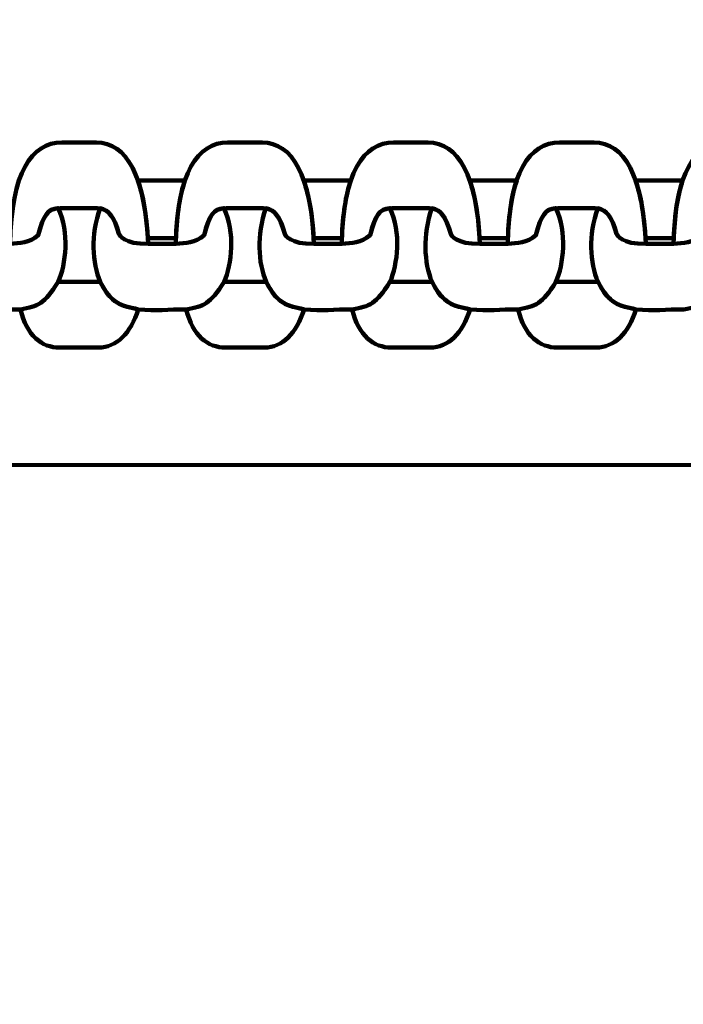
# Model space of a CAD drawing. Units: centimetres. Extents: x -13.5 to 1.9, y -3.5 to 9.8.
# Drawn here: x -2.1 to -2, y 2.9 to 3 of the extents above; entities that cross this region are included whole.
import ezdxf

# ---------------------------------------------------------------- set-up
doc = ezdxf.new("R2010")
doc.units = ezdxf.units.CM
doc.header["$MEASUREMENT"] = 0
doc.layers.add('layer 1', color=7, linetype='Continuous')

msp = doc.modelspace()

# ---------------------------------------------------------------- linework, layer by layer
at = {"layer": 'layer 1', "color": 242, "lineweight": 25}
msp.add_open_spline([(-5.09661, 7.12757), (-4.89249, 7.23158), (-4.6614, 7.29027), (-4.4166, 7.29027), (-4.4166, 7.29027), (-4.38588, 7.29027), (-4.3554, 7.28924), (-4.32513, 7.28742), (-4.32513, 7.28742), (-4.06817, 7.74475), (-3.57852, 8.05377), (-3.0166, 8.05377), (-3.0166, 8.05377), (-2.45468, 8.05377), (-1.96503, 7.74475), (-1.70807, 7.28742), (-1.70807, 7.28742), (-1.6778, 7.28925), (-1.64732, 7.29027), (-1.61659, 7.29027), (-1.61659, 7.29027), (-1.06517, 7.29027), (-0.58334, 6.99267), (-0.3227, 6.54938), (-0.3227, 6.54938), (-0.29362, 6.55106), (-0.26434, 6.55201), (-0.23484, 6.55201), (-0.23484, 6.55201), (0.59359, 6.55201), (1.26516, 5.88044), (1.26516, 5.05201), (1.26516, 5.05201), (1.26516, 4.58762), (1.26516, 4.17989), (1.26516, 3.7155), (1.26516, 3.7155), (1.26516, 2.91541), (0.63874, 2.26171), (-0.1504, 2.21791), (-0.1504, 2.21791), (-0.12832, 2.11551), (-0.11659, 2.00927), (-0.11659, 1.90027), (-0.11659, 1.90027), (-0.11659, 1.90027), (-0.11659, 1.73836), (-0.11659, 1.73836), (-0.11659, 1.73836), (-0.08305, 1.74038), (-0.04927, 1.74152), (-0.01522, 1.74152), (-0.01522, 1.74152), (0.44743, 1.74152), (0.86594, 1.55276), (1.16766, 1.24811), (1.16766, 1.24811), (1.16766, 1.24811), (1.93995, 1.24811), (1.93995, 1.24811), (1.93995, 1.24811), (1.93995, 1.24811), (1.93995, -0.10656), (1.93995, -0.10656), (1.93995, -0.10656), (1.93995, -0.10656), (1.63957, -0.10656), (1.63957, -0.10656), (1.63957, -0.10656), (1.54834, -0.93982), (0.84233, -1.58822), (-0.01522, -1.58822), (-0.01522, -1.58822), (-0.10308, -1.58822), (-0.18933, -1.58136), (-0.27352, -1.56825), (-0.27352, -1.56825), (-0.32924, -1.67993), (-0.39847, -1.78369), (-0.47908, -1.87738), (-0.47908, -1.87738), (-0.48763, -1.88806), (-0.49617, -1.89858), (-0.50472, -1.90898), (-0.50472, -1.90898), (-0.70748, -2.49736), (-1.26593, -2.9201), (-1.92317, -2.9201), (-1.92317, -2.9201), (-2.14665, -2.9201), (-2.36392, -2.9201), (-2.5874, -2.9201), (-2.5874, -2.9201), (-3.09856, -2.9201), (-3.54991, -2.66435), (-3.82073, -2.2739), (-3.82073, -2.2739), (-3.82885, -2.27826), (-3.83727, -2.28273), (-3.84601, -2.28734), (-3.84601, -2.28734), (-4.02191, -2.35977), (-4.21457, -2.39975), (-4.4166, -2.39975), (-4.4166, -2.39975), (-4.4166, -2.39975), (-5.41786, -2.39975), (-5.41786, -2.39975), (-5.41786, -2.39975), (-5.59423, -3.03193), (-6.1742, -3.49577), (-6.86265, -3.49577), (-6.86265, -3.49577), (-7.10876, -3.49577), (-7.34654, -3.49577), (-7.59265, -3.49577), (-7.59265, -3.49577), (-8.42108, -3.49577), (-9.09265, -2.8242), (-9.09265, -1.99577), (-9.09265, -1.99577), (-9.09265, -1.89092), (-9.08185, -1.78859), (-9.06138, -1.68981), (-9.06138, -1.68981), (-9.1101, -1.61133), (-9.1518, -1.52803), (-9.18556, -1.44077), (-9.18556, -1.44077), (-9.2989, -1.39293), (-9.40512, -1.33153), (-9.50222, -1.25865), (-9.50222, -1.25865), (-9.50222, -1.25865), (-9.5209, -1.25865), (-9.5209, -1.25865), (-9.5209, -1.25865), (-9.59893, -1.25865), (-9.67671, -1.25865), (-9.75474, -1.25865), (-9.75474, -1.25865), (-10.19897, -1.25865), (-10.59803, -1.06549), (-10.87268, -0.75865), (-10.87268, -0.75865), (-10.87268, -0.75865), (-12.45624, -0.75865), (-12.45624, -0.75865), (-12.45624, -0.75865), (-13.00702, -0.75865), (-13.45624, -0.30943), (-13.45624, 0.24135), (-13.45624, 0.24135), (-13.45624, 0.24135), (-13.45624, 0.24135), (-13.45624, 0.24135), (-13.45624, 0.24135), (-13.45624, 0.24135), (-13.45624, 0.75935), (-13.45624, 0.75935), (-13.45624, 0.75935), (-13.45624, 1.31013), (-13.00699, 1.75935), (-12.45624, 1.75935), (-12.45624, 1.75935), (-12.45624, 1.75935), (-10.87268, 1.75935), (-10.87268, 1.75935), (-10.87268, 1.75935), (-10.67137, 1.98425), (-10.40323, 2.14807), (-10.09945, 2.21953), (-10.09945, 2.21953), (-10.09945, 2.21953), (-10.09945, 2.4145), (-10.09945, 2.4145), (-10.09945, 2.4145), (-10.50788, 2.6825), (-10.77766, 3.14442), (-10.77766, 3.66943), (-10.77766, 3.66943), (-10.77766, 4.17105), (-10.77766, 4.60132), (-10.77766, 5.10294), (-10.77766, 5.10294), (-10.77766, 5.93137), (-10.10609, 6.60294), (-9.27766, 6.60294), (-9.27766, 6.60294), (-9.27766, 6.60294), (-8.14911, 6.60294), (-8.14911, 6.60294), (-8.14911, 6.60294), (-8.06532, 6.85076), (-7.91853, 7.06955), (-7.72781, 7.24027), (-7.72781, 7.24027), (-7.72781, 7.24027), (-7.72781, 8.82383), (-7.72781, 8.82383), (-7.72781, 8.82383), (-7.72781, 9.37458), (-7.27859, 9.82383), (-6.72781, 9.82383), (-6.72781, 9.82383), (-6.72781, 9.82383), (-6.20981, 9.82383), (-6.20981, 9.82383), (-6.20981, 9.82383), (-6.20981, 9.82383), (-6.20981, 9.82383), (-6.20981, 9.82383), (-6.20981, 9.82383), (-5.65903, 9.82383), (-5.20981, 9.37461), (-5.20981, 8.82383), (-5.20981, 8.82383), (-5.20981, 8.82383), (-5.20981, 7.24027), (-5.20981, 7.24027), (-5.20981, 7.24027), (-5.17011, 7.20474), (-5.13233, 7.1671), (-5.09661, 7.12757)], degree=3, knots=[0, 0, 0, 0, 0.017544, 0.017544, 0.017544, 0.017544, 0.035088, 0.035088, 0.035088, 0.035088, 0.052632, 0.052632, 0.052632, 0.052632, 0.070175, 0.070175, 0.070175, 0.070175, 0.087719, 0.087719, 0.087719, 0.087719, 0.105263, 0.105263, 0.105263, 0.105263, 0.122807, 0.122807, 0.122807, 0.122807, 0.140351, 0.140351, 0.140351, 0.140351, 0.157895, 0.157895, 0.157895, 0.157895, 0.175439, 0.175439, 0.175439, 0.175439, 0.192982, 0.192982, 0.192982, 0.192982, 0.210526, 0.210526, 0.210526, 0.210526, 0.22807, 0.22807, 0.22807, 0.22807, 0.245614, 0.245614, 0.245614, 0.245614, 0.263158, 0.263158, 0.263158, 0.263158, 0.280702, 0.280702, 0.280702, 0.280702, 0.298246, 0.298246, 0.298246, 0.298246, 0.315789, 0.315789, 0.315789, 0.315789, 0.333333, 0.333333, 0.333333, 0.333333, 0.350877, 0.350877, 0.350877, 0.350877, 0.368421, 0.368421, 0.368421, 0.368421, 0.385965, 0.385965, 0.385965, 0.385965, 0.403509, 0.403509, 0.403509, 0.403509, 0.421053, 0.421053, 0.421053, 0.421053, 0.438596, 0.438596, 0.438596, 0.438596, 0.45614, 0.45614, 0.45614, 0.45614, 0.473684, 0.473684, 0.473684, 0.473684, 0.491228, 0.491228, 0.491228, 0.491228, 0.508772, 0.508772, 0.508772, 0.508772, 0.526316, 0.526316, 0.526316, 0.526316, 0.54386, 0.54386, 0.54386, 0.54386, 0.561404, 0.561404, 0.561404, 0.561404, 0.578947, 0.578947, 0.578947, 0.578947, 0.596491, 0.596491, 0.596491, 0.596491, 0.614035, 0.614035, 0.614035, 0.614035, 0.631579, 0.631579, 0.631579, 0.631579, 0.649123, 0.649123, 0.649123, 0.649123, 0.666667, 0.666667, 0.666667, 0.666667, 0.684211, 0.684211, 0.684211, 0.684211, 0.701754, 0.701754, 0.701754, 0.701754, 0.719298, 0.719298, 0.719298, 0.719298, 0.736842, 0.736842, 0.736842, 0.736842, 0.754386, 0.754386, 0.754386, 0.754386, 0.77193, 0.77193, 0.77193, 0.77193, 0.789474, 0.789474, 0.789474, 0.789474, 0.807018, 0.807018, 0.807018, 0.807018, 0.824561, 0.824561, 0.824561, 0.824561, 0.842105, 0.842105, 0.842105, 0.842105, 0.859649, 0.859649, 0.859649, 0.859649, 0.877193, 0.877193, 0.877193, 0.877193, 0.894737, 0.894737, 0.894737, 0.894737, 0.912281, 0.912281, 0.912281, 0.912281, 0.929825, 0.929825, 0.929825, 0.929825, 0.947368, 0.947368, 0.947368, 0.947368, 0.964912, 0.964912, 0.964912, 0.964912, 1, 1, 1, 1], dxfattribs=at)
at = {"layer": 'layer 1', "color": 7, "lineweight": 80}
for points in [[(-1.61659, 2.99025), (-1.61659, 2.99025), (-1.91659, 3.29026), (-1.91659, 3.29026), (-1.91659, 3.29026), (-1.91659, 3.29026), (-4.1166, 3.29026), (-4.1166, 3.29026), (-4.1166, 3.29026), (-4.1166, 3.29026), (-4.4166, 2.99025), (-4.4166, 2.99025), (-4.4166, 2.99025), (-4.4166, 2.99025), (-1.61659, 2.99025), (-1.61659, 2.99025)], [(-2.67159, 3.20527), (-2.67159, 3.20527), (-1.84159, 3.20527), (-1.84159, 3.20527), (-1.84159, 3.20527), (-1.84159, 3.20527), (-1.84159, 1.68526), (-1.84159, 1.68526), (-1.84159, 1.68526), (-1.84159, 1.68526), (-2.67159, 1.68526), (-2.67159, 1.68526), (-2.67159, 1.68526), (-2.67159, 1.68526), (-2.67159, 3.20527), (-2.67159, 3.20527)]]:
    msp.add_open_spline(points, degree=3, knots=[0, 0, 0, 0, 0.2, 0.2, 0.2, 0.2, 0.4, 0.4, 0.4, 0.4, 0.6, 0.6, 0.6, 0.6, 1, 1, 1, 1], dxfattribs=at)
at = {"layer": 'layer 1', "color": 7, "lineweight": 100}
for points, knots in [([(-2.07094, 3.01045), (-2.07121, 3.01664), (-2.07292, 3.01969), (-2.07567, 3.01969), (-2.07567, 3.01969), (-2.07671, 3.01969), (-2.07776, 3.01969), (-2.07881, 3.01969), (-2.07881, 3.01969), (-2.08158, 3.01969), (-2.08342, 3.0169), (-2.08354, 3.01045), (-2.08354, 3.01045), (-2.08264, 3.01049), (-2.0818, 3.01051), (-2.08096, 3.01122), (-2.08096, 3.01122), (-2.08049, 3.01313), (-2.08003, 3.0137), (-2.07895, 3.0137), (-2.07895, 3.0137), (-2.07782, 3.0137), (-2.0767, 3.0137), (-2.07558, 3.0137), (-2.07558, 3.0137), (-2.0746, 3.0137), (-2.07403, 3.0129), (-2.0736, 3.01135), (-2.0736, 3.01135), (-2.07356, 3.01121), (-2.07311, 3.01038), (-2.07094, 3.01045)], [0, 0, 0, 0, 0.111111, 0.111111, 0.111111, 0.111111, 0.222222, 0.222222, 0.222222, 0.222222, 0.333333, 0.333333, 0.333333, 0.333333, 0.444444, 0.444444, 0.444444, 0.444444, 0.555556, 0.555556, 0.555556, 0.555556, 0.666667, 0.666667, 0.666667, 0.666667, 0.777778, 0.777778, 0.777778, 0.777778, 1, 1, 1, 1]), ([(-2.05581, 3.01045), (-2.05608, 3.01664), (-2.05778, 3.01969), (-2.06053, 3.01969), (-2.06053, 3.01969), (-2.06158, 3.01969), (-2.06263, 3.01969), (-2.06367, 3.01969), (-2.06367, 3.01969), (-2.06645, 3.01969), (-2.06829, 3.0169), (-2.06841, 3.01045), (-2.06841, 3.01045), (-2.06751, 3.01049), (-2.06666, 3.01051), (-2.06583, 3.01122), (-2.06583, 3.01122), (-2.06536, 3.01313), (-2.0649, 3.0137), (-2.06381, 3.0137), (-2.06381, 3.0137), (-2.06269, 3.0137), (-2.06157, 3.0137), (-2.06045, 3.0137), (-2.06045, 3.0137), (-2.05946, 3.0137), (-2.0589, 3.0129), (-2.05847, 3.01135), (-2.05847, 3.01135), (-2.05843, 3.01121), (-2.05797, 3.01038), (-2.05581, 3.01045)], [0, 0, 0, 0, 0.111111, 0.111111, 0.111111, 0.111111, 0.222222, 0.222222, 0.222222, 0.222222, 0.333333, 0.333333, 0.333333, 0.333333, 0.444444, 0.444444, 0.444444, 0.444444, 0.555556, 0.555556, 0.555556, 0.555556, 0.666667, 0.666667, 0.666667, 0.666667, 0.777778, 0.777778, 0.777778, 0.777778, 1, 1, 1, 1]), ([(-2.04067, 3.01045), (-2.04094, 3.01664), (-2.04265, 3.01969), (-2.0454, 3.01969), (-2.0454, 3.01969), (-2.04644, 3.01969), (-2.04749, 3.01969), (-2.04854, 3.01969), (-2.04854, 3.01969), (-2.05131, 3.01969), (-2.05315, 3.0169), (-2.05327, 3.01045), (-2.05327, 3.01045), (-2.05237, 3.01049), (-2.05153, 3.01051), (-2.05069, 3.01122), (-2.05069, 3.01122), (-2.05022, 3.01313), (-2.04976, 3.0137), (-2.04868, 3.0137), (-2.04868, 3.0137), (-2.04756, 3.0137), (-2.04643, 3.0137), (-2.04531, 3.0137), (-2.04531, 3.0137), (-2.04433, 3.0137), (-2.04376, 3.0129), (-2.04333, 3.01135), (-2.04333, 3.01135), (-2.04329, 3.01121), (-2.04284, 3.01038), (-2.04067, 3.01045)], [0, 0, 0, 0, 0.111111, 0.111111, 0.111111, 0.111111, 0.222222, 0.222222, 0.222222, 0.222222, 0.333333, 0.333333, 0.333333, 0.333333, 0.444444, 0.444444, 0.444444, 0.444444, 0.555556, 0.555556, 0.555556, 0.555556, 0.666667, 0.666667, 0.666667, 0.666667, 0.777778, 0.777778, 0.777778, 0.777778, 1, 1, 1, 1]), ([(-2.02554, 3.01045), (-2.02581, 3.01664), (-2.02751, 3.01969), (-2.03026, 3.01969), (-2.03026, 3.01969), (-2.03131, 3.01969), (-2.03236, 3.01969), (-2.0334, 3.01969), (-2.0334, 3.01969), (-2.03618, 3.01969), (-2.03802, 3.0169), (-2.03814, 3.01045), (-2.03814, 3.01045), (-2.03724, 3.01049), (-2.03639, 3.01051), (-2.03556, 3.01122), (-2.03556, 3.01122), (-2.03509, 3.01313), (-2.03463, 3.0137), (-2.03354, 3.0137), (-2.03354, 3.0137), (-2.03242, 3.0137), (-2.0313, 3.0137), (-2.03018, 3.0137), (-2.03018, 3.0137), (-2.02919, 3.0137), (-2.02863, 3.0129), (-2.0282, 3.01135), (-2.0282, 3.01135), (-2.02816, 3.01121), (-2.02771, 3.01038), (-2.02554, 3.01045)], [0, 0, 0, 0, 0.111111, 0.111111, 0.111111, 0.111111, 0.222222, 0.222222, 0.222222, 0.222222, 0.333333, 0.333333, 0.333333, 0.333333, 0.444444, 0.444444, 0.444444, 0.444444, 0.555556, 0.555556, 0.555556, 0.555556, 0.666667, 0.666667, 0.666667, 0.666667, 0.777778, 0.777778, 0.777778, 0.777778, 1, 1, 1, 1]), ([(-2.01041, 3.01045), (-2.01068, 3.01664), (-2.01238, 3.01969), (-2.01513, 3.01969), (-2.01513, 3.01969), (-2.01618, 3.01969), (-2.01722, 3.01969), (-2.01827, 3.01969), (-2.01827, 3.01969), (-2.02104, 3.01969), (-2.02288, 3.0169), (-2.023, 3.01045), (-2.023, 3.01045), (-2.02211, 3.01049), (-2.02126, 3.01051), (-2.02042, 3.01122), (-2.02042, 3.01122), (-2.01996, 3.01313), (-2.0195, 3.0137), (-2.01841, 3.0137), (-2.01841, 3.0137), (-2.01729, 3.0137), (-2.01617, 3.0137), (-2.01504, 3.0137), (-2.01504, 3.0137), (-2.01406, 3.0137), (-2.01349, 3.0129), (-2.01306, 3.01135), (-2.01306, 3.01135), (-2.01302, 3.01121), (-2.01257, 3.01038), (-2.01041, 3.01045)], [0, 0, 0, 0, 0.111111, 0.111111, 0.111111, 0.111111, 0.222222, 0.222222, 0.222222, 0.222222, 0.333333, 0.333333, 0.333333, 0.333333, 0.444444, 0.444444, 0.444444, 0.444444, 0.555556, 0.555556, 0.555556, 0.555556, 0.666667, 0.666667, 0.666667, 0.666667, 0.777778, 0.777778, 0.777778, 0.777778, 1, 1, 1, 1]), ([(-2.07187, 3.01621), (-2.07186, 3.01621), (-2.07184, 3.01621), (-2.07183, 3.01621), (-2.07183, 3.01621), (-2.07042, 3.01621), (-2.069, 3.01621), (-2.06759, 3.01621), (-2.06759, 3.01621), (-2.06759, 3.01621), (-2.06759, 3.01621), (-2.06759, 3.01621), (-2.06759, 3.01621), (-2.06804, 3.01487), (-2.06832, 3.01313), (-2.06839, 3.01095), (-2.06839, 3.01095), (-2.06925, 3.01096), (-2.07011, 3.01096), (-2.07097, 3.01097), (-2.07097, 3.01097), (-2.07097, 3.01097), (-2.07097, 3.01097), (-2.07097, 3.01097), (-2.07097, 3.01097), (-2.07109, 3.01311), (-2.0714, 3.01486), (-2.07187, 3.01621)], [0, 0, 0, 0, 0.125, 0.125, 0.125, 0.125, 0.25, 0.25, 0.25, 0.25, 0.375, 0.375, 0.375, 0.375, 0.5, 0.5, 0.5, 0.5, 0.625, 0.625, 0.625, 0.625, 0.75, 0.75, 0.75, 0.75, 1, 1, 1, 1]), ([(-2.05674, 3.01621), (-2.05672, 3.01621), (-2.05671, 3.01621), (-2.0567, 3.01621), (-2.0567, 3.01621), (-2.05528, 3.01621), (-2.05387, 3.01621), (-2.05245, 3.01621), (-2.05245, 3.01621), (-2.05245, 3.01621), (-2.05245, 3.01621), (-2.05245, 3.01621), (-2.05245, 3.01621), (-2.05291, 3.01487), (-2.05319, 3.01313), (-2.05326, 3.01095), (-2.05326, 3.01095), (-2.05412, 3.01096), (-2.05498, 3.01096), (-2.05583, 3.01097), (-2.05583, 3.01097), (-2.05583, 3.01097), (-2.05583, 3.01097), (-2.05583, 3.01097), (-2.05583, 3.01097), (-2.05596, 3.01311), (-2.05627, 3.01486), (-2.05674, 3.01621)], [0, 0, 0, 0, 0.125, 0.125, 0.125, 0.125, 0.25, 0.25, 0.25, 0.25, 0.375, 0.375, 0.375, 0.375, 0.5, 0.5, 0.5, 0.5, 0.625, 0.625, 0.625, 0.625, 0.75, 0.75, 0.75, 0.75, 1, 1, 1, 1]), ([(-2.0416, 3.01621), (-2.04159, 3.01621), (-2.04157, 3.01621), (-2.04156, 3.01621), (-2.04156, 3.01621), (-2.04015, 3.01621), (-2.03873, 3.01621), (-2.03732, 3.01621), (-2.03732, 3.01621), (-2.03732, 3.01621), (-2.03732, 3.01621), (-2.03732, 3.01621), (-2.03732, 3.01621), (-2.03777, 3.01487), (-2.03805, 3.01313), (-2.03812, 3.01095), (-2.03812, 3.01095), (-2.03898, 3.01096), (-2.03984, 3.01096), (-2.0407, 3.01097), (-2.0407, 3.01097), (-2.0407, 3.01097), (-2.0407, 3.01097), (-2.0407, 3.01097), (-2.0407, 3.01097), (-2.04083, 3.01311), (-2.04113, 3.01486), (-2.0416, 3.01621)], [0, 0, 0, 0, 0.125, 0.125, 0.125, 0.125, 0.25, 0.25, 0.25, 0.25, 0.375, 0.375, 0.375, 0.375, 0.5, 0.5, 0.5, 0.5, 0.625, 0.625, 0.625, 0.625, 0.75, 0.75, 0.75, 0.75, 1, 1, 1, 1]), ([(-2.02647, 3.01621), (-2.02645, 3.01621), (-2.02644, 3.01621), (-2.02643, 3.01621), (-2.02643, 3.01621), (-2.02501, 3.01621), (-2.0236, 3.01621), (-2.02218, 3.01621), (-2.02218, 3.01621), (-2.02218, 3.01621), (-2.02218, 3.01621), (-2.02218, 3.01621), (-2.02218, 3.01621), (-2.02264, 3.01487), (-2.02292, 3.01313), (-2.02299, 3.01095), (-2.02299, 3.01095), (-2.02385, 3.01096), (-2.02471, 3.01096), (-2.02557, 3.01097), (-2.02557, 3.01097), (-2.02557, 3.01097), (-2.02557, 3.01097), (-2.02557, 3.01097), (-2.02557, 3.01097), (-2.02569, 3.01311), (-2.026, 3.01486), (-2.02647, 3.01621)], [0, 0, 0, 0, 0.125, 0.125, 0.125, 0.125, 0.25, 0.25, 0.25, 0.25, 0.375, 0.375, 0.375, 0.375, 0.5, 0.5, 0.5, 0.5, 0.625, 0.625, 0.625, 0.625, 0.75, 0.75, 0.75, 0.75, 1, 1, 1, 1]), ([(-2.09046, 3.01369), (-2.09132, 3.01123), (-2.09118, 3.00872), (-2.09044, 3.00696), (-2.09044, 3.00696), (-2.08964, 3.00541), (-2.08899, 3.00498), (-2.088, 3.0047), (-2.088, 3.0047), (-2.08766, 3.00462), (-2.08732, 3.00454), (-2.08698, 3.00446), (-2.08698, 3.00446), (-2.08526, 3.00426), (-2.08431, 3.00446), (-2.08259, 3.00446), (-2.08259, 3.00446), (-2.08095, 3.00474), (-2.08044, 3.00493), (-2.07915, 3.00696), (-2.07915, 3.00696), (-2.07844, 3.00856), (-2.0781, 3.01149), (-2.07916, 3.0137), (-2.07916, 3.0137), (-2.0801, 3.01362), (-2.08053, 3.013), (-2.08096, 3.01122), (-2.08096, 3.01122), (-2.0818, 3.01051), (-2.08264, 3.01049), (-2.08354, 3.01045), (-2.08354, 3.01045), (-2.08439, 3.01045), (-2.08523, 3.01045), (-2.08608, 3.01045), (-2.08608, 3.01045), (-2.08824, 3.01038), (-2.08869, 3.01121), (-2.08873, 3.01135), (-2.08873, 3.01135), (-2.08913, 3.01276), (-2.08963, 3.01356), (-2.09046, 3.01369)], [0, 0, 0, 0, 0.083333, 0.083333, 0.083333, 0.083333, 0.166667, 0.166667, 0.166667, 0.166667, 0.25, 0.25, 0.25, 0.25, 0.333333, 0.333333, 0.333333, 0.333333, 0.416667, 0.416667, 0.416667, 0.416667, 0.5, 0.5, 0.5, 0.5, 0.583333, 0.583333, 0.583333, 0.583333, 0.666667, 0.666667, 0.666667, 0.666667, 0.75, 0.75, 0.75, 0.75, 0.833333, 0.833333, 0.833333, 0.833333, 1, 1, 1, 1]), ([(-2.07533, 3.01369), (-2.07618, 3.01123), (-2.07604, 3.00872), (-2.0753, 3.00696), (-2.0753, 3.00696), (-2.07451, 3.00541), (-2.07385, 3.00498), (-2.07286, 3.0047), (-2.07286, 3.0047), (-2.07252, 3.00462), (-2.07218, 3.00454), (-2.07184, 3.00446), (-2.07184, 3.00446), (-2.07013, 3.00426), (-2.06917, 3.00446), (-2.06746, 3.00446), (-2.06746, 3.00446), (-2.06582, 3.00474), (-2.06531, 3.00493), (-2.06401, 3.00696), (-2.06401, 3.00696), (-2.06331, 3.00856), (-2.06297, 3.01149), (-2.06403, 3.0137), (-2.06403, 3.0137), (-2.06496, 3.01362), (-2.06539, 3.013), (-2.06583, 3.01122), (-2.06583, 3.01122), (-2.06666, 3.01051), (-2.06751, 3.01049), (-2.06841, 3.01045), (-2.06841, 3.01045), (-2.06925, 3.01045), (-2.0701, 3.01045), (-2.07094, 3.01045), (-2.07094, 3.01045), (-2.07311, 3.01038), (-2.07356, 3.01121), (-2.0736, 3.01135), (-2.0736, 3.01135), (-2.07399, 3.01276), (-2.0745, 3.01356), (-2.07533, 3.01369)], [0, 0, 0, 0, 0.083333, 0.083333, 0.083333, 0.083333, 0.166667, 0.166667, 0.166667, 0.166667, 0.25, 0.25, 0.25, 0.25, 0.333333, 0.333333, 0.333333, 0.333333, 0.416667, 0.416667, 0.416667, 0.416667, 0.5, 0.5, 0.5, 0.5, 0.583333, 0.583333, 0.583333, 0.583333, 0.666667, 0.666667, 0.666667, 0.666667, 0.75, 0.75, 0.75, 0.75, 0.833333, 0.833333, 0.833333, 0.833333, 1, 1, 1, 1]), ([(-2.06019, 3.01369), (-2.06105, 3.01123), (-2.06091, 3.00872), (-2.06017, 3.00696), (-2.06017, 3.00696), (-2.05937, 3.00541), (-2.05872, 3.00498), (-2.05773, 3.0047), (-2.05773, 3.0047), (-2.05739, 3.00462), (-2.05705, 3.00454), (-2.05671, 3.00446), (-2.05671, 3.00446), (-2.055, 3.00426), (-2.05404, 3.00446), (-2.05233, 3.00446), (-2.05233, 3.00446), (-2.05068, 3.00474), (-2.05018, 3.00493), (-2.04888, 3.00696), (-2.04888, 3.00696), (-2.04818, 3.00856), (-2.04783, 3.01149), (-2.04889, 3.0137), (-2.04889, 3.0137), (-2.04983, 3.01362), (-2.05026, 3.013), (-2.05069, 3.01122), (-2.05069, 3.01122), (-2.05153, 3.01051), (-2.05237, 3.01049), (-2.05327, 3.01045), (-2.05327, 3.01045), (-2.05412, 3.01045), (-2.05496, 3.01045), (-2.05581, 3.01045), (-2.05581, 3.01045), (-2.05797, 3.01038), (-2.05843, 3.01121), (-2.05847, 3.01135), (-2.05847, 3.01135), (-2.05886, 3.01276), (-2.05936, 3.01356), (-2.06019, 3.01369)], [0, 0, 0, 0, 0.083333, 0.083333, 0.083333, 0.083333, 0.166667, 0.166667, 0.166667, 0.166667, 0.25, 0.25, 0.25, 0.25, 0.333333, 0.333333, 0.333333, 0.333333, 0.416667, 0.416667, 0.416667, 0.416667, 0.5, 0.5, 0.5, 0.5, 0.583333, 0.583333, 0.583333, 0.583333, 0.666667, 0.666667, 0.666667, 0.666667, 0.75, 0.75, 0.75, 0.75, 0.833333, 0.833333, 0.833333, 0.833333, 1, 1, 1, 1]), ([(-2.04506, 3.01369), (-2.04591, 3.01123), (-2.04577, 3.00872), (-2.04504, 3.00696), (-2.04504, 3.00696), (-2.04424, 3.00541), (-2.04358, 3.00498), (-2.04259, 3.0047), (-2.04259, 3.0047), (-2.04225, 3.00462), (-2.04191, 3.00454), (-2.04157, 3.00446), (-2.04157, 3.00446), (-2.03986, 3.00426), (-2.0389, 3.00446), (-2.03719, 3.00446), (-2.03719, 3.00446), (-2.03555, 3.00474), (-2.03504, 3.00493), (-2.03374, 3.00696), (-2.03374, 3.00696), (-2.03304, 3.00856), (-2.0327, 3.01149), (-2.03376, 3.0137), (-2.03376, 3.0137), (-2.03469, 3.01362), (-2.03512, 3.013), (-2.03556, 3.01122), (-2.03556, 3.01122), (-2.03639, 3.01051), (-2.03724, 3.01049), (-2.03814, 3.01045), (-2.03814, 3.01045), (-2.03898, 3.01045), (-2.03983, 3.01045), (-2.04067, 3.01045), (-2.04067, 3.01045), (-2.04284, 3.01038), (-2.04329, 3.01121), (-2.04333, 3.01135), (-2.04333, 3.01135), (-2.04372, 3.01276), (-2.04423, 3.01356), (-2.04506, 3.01369)], [0, 0, 0, 0, 0.083333, 0.083333, 0.083333, 0.083333, 0.166667, 0.166667, 0.166667, 0.166667, 0.25, 0.25, 0.25, 0.25, 0.333333, 0.333333, 0.333333, 0.333333, 0.416667, 0.416667, 0.416667, 0.416667, 0.5, 0.5, 0.5, 0.5, 0.583333, 0.583333, 0.583333, 0.583333, 0.666667, 0.666667, 0.666667, 0.666667, 0.75, 0.75, 0.75, 0.75, 0.833333, 0.833333, 0.833333, 0.833333, 1, 1, 1, 1]), ([(-2.02993, 3.01369), (-2.03078, 3.01123), (-2.03064, 3.00872), (-2.0299, 3.00696), (-2.0299, 3.00696), (-2.0291, 3.00541), (-2.02845, 3.00498), (-2.02746, 3.0047), (-2.02746, 3.0047), (-2.02712, 3.00462), (-2.02678, 3.00454), (-2.02644, 3.00446), (-2.02644, 3.00446), (-2.02473, 3.00426), (-2.02377, 3.00446), (-2.02206, 3.00446), (-2.02206, 3.00446), (-2.02042, 3.00474), (-2.01991, 3.00493), (-2.01861, 3.00696), (-2.01861, 3.00696), (-2.01791, 3.00856), (-2.01756, 3.01149), (-2.01862, 3.0137), (-2.01862, 3.0137), (-2.01956, 3.01362), (-2.01999, 3.013), (-2.02042, 3.01122), (-2.02042, 3.01122), (-2.02126, 3.01051), (-2.0221, 3.01049), (-2.023, 3.01045), (-2.023, 3.01045), (-2.02385, 3.01045), (-2.02469, 3.01045), (-2.02554, 3.01045), (-2.02554, 3.01045), (-2.02771, 3.01038), (-2.02816, 3.01121), (-2.0282, 3.01135), (-2.0282, 3.01135), (-2.02859, 3.01276), (-2.02909, 3.01356), (-2.02993, 3.01369)], [0, 0, 0, 0, 0.083333, 0.083333, 0.083333, 0.083333, 0.166667, 0.166667, 0.166667, 0.166667, 0.25, 0.25, 0.25, 0.25, 0.333333, 0.333333, 0.333333, 0.333333, 0.416667, 0.416667, 0.416667, 0.416667, 0.5, 0.5, 0.5, 0.5, 0.583333, 0.583333, 0.583333, 0.583333, 0.666667, 0.666667, 0.666667, 0.666667, 0.75, 0.75, 0.75, 0.75, 0.833333, 0.833333, 0.833333, 0.833333, 1, 1, 1, 1]), ([(-2.07184, 3.00446), (-2.07253, 3.00225), (-2.07383, 3.00097), (-2.07547, 3.00097), (-2.07547, 3.00097), (-2.07665, 3.00097), (-2.07784, 3.00097), (-2.07902, 3.00097), (-2.07902, 3.00097), (-2.08061, 3.00097), (-2.08203, 3.00203), (-2.08259, 3.00446), (-2.08259, 3.00446), (-2.08095, 3.00474), (-2.08044, 3.00493), (-2.07915, 3.00696), (-2.07915, 3.00696), (-2.07787, 3.00696), (-2.07659, 3.00696), (-2.0753, 3.00696), (-2.0753, 3.00696), (-2.07426, 3.00494), (-2.07347, 3.00481), (-2.07184, 3.00446)], [0, 0, 0, 0, 0.142857, 0.142857, 0.142857, 0.142857, 0.285714, 0.285714, 0.285714, 0.285714, 0.428571, 0.428571, 0.428571, 0.428571, 0.571429, 0.571429, 0.571429, 0.571429, 0.714286, 0.714286, 0.714286, 0.714286, 1, 1, 1, 1]), ([(-2.05671, 3.00446), (-2.0574, 3.00225), (-2.05869, 3.00097), (-2.06033, 3.00097), (-2.06033, 3.00097), (-2.06152, 3.00097), (-2.0627, 3.00097), (-2.06389, 3.00097), (-2.06389, 3.00097), (-2.06547, 3.00097), (-2.0669, 3.00203), (-2.06746, 3.00446), (-2.06746, 3.00446), (-2.06582, 3.00474), (-2.06531, 3.00493), (-2.06401, 3.00696), (-2.06401, 3.00696), (-2.06273, 3.00696), (-2.06145, 3.00696), (-2.06017, 3.00696), (-2.06017, 3.00696), (-2.05913, 3.00494), (-2.05833, 3.00481), (-2.05671, 3.00446)], [0, 0, 0, 0, 0.142857, 0.142857, 0.142857, 0.142857, 0.285714, 0.285714, 0.285714, 0.285714, 0.428571, 0.428571, 0.428571, 0.428571, 0.571429, 0.571429, 0.571429, 0.571429, 0.714286, 0.714286, 0.714286, 0.714286, 1, 1, 1, 1]), ([(-2.04157, 3.00446), (-2.04226, 3.00225), (-2.04356, 3.00097), (-2.0452, 3.00097), (-2.0452, 3.00097), (-2.04638, 3.00097), (-2.04757, 3.00097), (-2.04876, 3.00097), (-2.04876, 3.00097), (-2.05034, 3.00097), (-2.05176, 3.00203), (-2.05233, 3.00446), (-2.05233, 3.00446), (-2.05068, 3.00474), (-2.05018, 3.00493), (-2.04888, 3.00696), (-2.04888, 3.00696), (-2.0476, 3.00696), (-2.04632, 3.00696), (-2.04504, 3.00696), (-2.04504, 3.00696), (-2.04399, 3.00494), (-2.0432, 3.00481), (-2.04157, 3.00446)], [0, 0, 0, 0, 0.142857, 0.142857, 0.142857, 0.142857, 0.285714, 0.285714, 0.285714, 0.285714, 0.428571, 0.428571, 0.428571, 0.428571, 0.571429, 0.571429, 0.571429, 0.571429, 0.714286, 0.714286, 0.714286, 0.714286, 1, 1, 1, 1]), ([(-2.02644, 3.00446), (-2.02713, 3.00226), (-2.02842, 3.00097), (-2.03006, 3.00097), (-2.03006, 3.00097), (-2.03125, 3.00097), (-2.03244, 3.00097), (-2.03362, 3.00097), (-2.03362, 3.00097), (-2.0352, 3.00097), (-2.03663, 3.00203), (-2.03719, 3.00446), (-2.03719, 3.00446), (-2.03555, 3.00474), (-2.03504, 3.00493), (-2.03374, 3.00696), (-2.03374, 3.00696), (-2.03246, 3.00696), (-2.03118, 3.00696), (-2.0299, 3.00696), (-2.0299, 3.00696), (-2.02886, 3.00494), (-2.02806, 3.00481), (-2.02644, 3.00446)], [0, 0, 0, 0, 0.142857, 0.142857, 0.142857, 0.142857, 0.285714, 0.285714, 0.285714, 0.285714, 0.428571, 0.428571, 0.428571, 0.428571, 0.571429, 0.571429, 0.571429, 0.571429, 0.714286, 0.714286, 0.714286, 0.714286, 1, 1, 1, 1])]:
    msp.add_open_spline(points, degree=3, knots=knots, dxfattribs=at)

doc.saveas('drawing.dxf')
